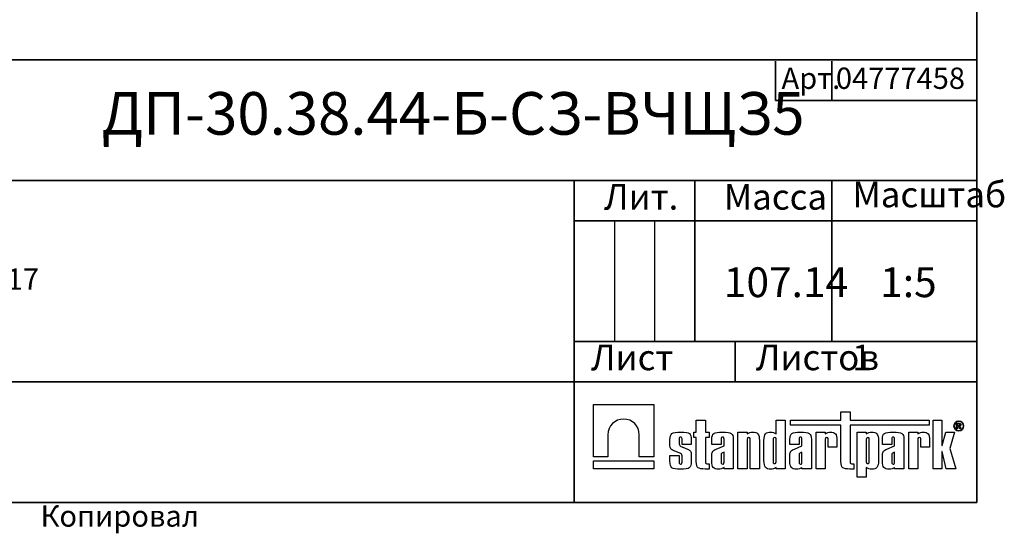
# Model space of a CAD drawing. Units: millimetres. Extents: x 7 to 664, y 1 to 324.
# Drawn here: x 296 to 418, y 1 to 65 of the extents above; entities that cross this region are included whole.
import ezdxf

# ---------------------------------------------------------------- set-up
doc = ezdxf.new("R2010")
doc.units = ezdxf.units.MM
doc.layers.add('FORMAT', color=7, linetype='Continuous')
doc.styles.add('SLDTEXTSTYLE0', font='GOST.TTF', dxfattribs={"bigfont": 'bigfont'})
doc.styles.add('SLDTEXTSTYLE1', font='GOST.TTF')

msp = doc.modelspace()

# ---------------------------------------------------------------- linework, layer by layer
at = {"layer": 'FORMAT', "color": 7, "lineweight": 35}
for p, q in [((415, 291), (415, 5)), ((294.9999, 45), (414.9999, 45)), ((364.9999, 5), (364.9999, 45)), ((379.9999, 45), (379.9999, 25.0448)), ((396.9999, 45), (396.9999, 25.0448)), ((364.9999, 40), (414.9999, 40)), ((384.9999, 20.0224), (384.9999, 25)), ((384.9999, 25), (414.9999, 25)), ((384.9999, 20.0224), (384.9999, 25)), ((295, 20), (415, 20)), ((20, 5), (415, 5)), ((230, 5), (415, 5))]:
    msp.add_line(p, q, dxfattribs=at)
at = {"layer": 'FORMAT', "lineweight": 35}
for p, q in [((230, 60), (415, 60)), ((390, 54.9328), (390, 59.8408)), ((397, 59.8369), (397, 54.9328)), ((397, 54.9328), (390, 54.9328)), ((397, 54.9328), (415, 54.9328)), ((384.9999, 25), (364.9999, 25))]:
    msp.add_line(p, q, dxfattribs=at)
at = {"layer": 'FORMAT'}
for p, q in [((369.9999, 40), (369.9999, 25)), ((374.9758, 40), (374.9758, 25))]:
    msp.add_line(p, q, dxfattribs=at)
at = {"layer": 'FORMAT', "color": 96, "lineweight": 25, "true_color": 0x008000}
for p, q in [((367.3867, 17.1852), (374.8867, 17.1852)), ((367.3867, 10.6852), (367.3867, 17.1852)), ((374.8867, 17.1852), (374.8867, 10.6852)), ((398.126, 16.2928), (399.261, 16.2928)), ((398.126, 15.2513), (398.126, 16.2928)), ((399.261, 16.2928), (399.261, 15.2513)), ((380.164, 15.2513), (381.299, 15.2513)), ((380.164, 13.7454), (380.164, 15.2513)), ((381.299, 15.2513), (381.299, 13.7454)), ((390.0675, 15.2513), (391.2167, 15.2513)), ((390.0675, 13.5483), (390.0675, 15.2513)), ((391.2167, 15.2513), (391.2167, 9.1852)), ((391.8429, 14.618), (391.8429, 15.2513)), ((391.8429, 15.2513), (398.126, 15.2513)), ((399.261, 15.2513), (409.0788, 15.2513)), ((409.0788, 15.2513), (409.0788, 14.618)), ((409.5754, 15.2513), (410.6536, 15.2513)), ((409.5754, 9.1852), (409.5754, 15.2513)), ((410.6536, 15.2513), (410.6536, 12.0846)), ((412.4712, 14.1653), (412.4712, 14.8714)), ((412.4712, 14.8714), (412.7137, 14.8714)), ((412.7146, 14.7758), (412.5852, 14.7758)), ((412.5852, 14.7758), (412.5852, 14.5626)), ((379.8518, 13.112), (379.8518, 13.7454)), ((379.8518, 13.7454), (380.164, 13.7454)), ((381.299, 13.7454), (381.753, 13.7454)), ((381.753, 13.7454), (381.753, 13.112)), ((385.3424, 9.1852), (385.3424, 13.7454)), ((385.3424, 13.7454), (386.4916, 13.7454)), ((386.4916, 13.7454), (386.4916, 13.5483)), ((398.126, 14.618), (391.8429, 14.618)), ((395.0332, 9.1852), (395.0332, 13.7454)), ((395.0332, 13.7454), (396.1823, 13.7454)), ((396.1823, 13.7454), (396.1823, 13.5483)), ((398.126, 10.1), (398.126, 14.618)), ((409.0788, 14.618), (399.261, 14.618)), ((399.261, 14.618), (399.261, 10.0156)), ((400.1265, 8.1524), (400.1265, 13.7454)), ((400.1265, 13.7454), (401.2757, 13.7454)), ((401.2757, 13.7454), (401.2757, 13.5483)), ((406.5392, 9.1852), (406.5392, 13.7454)), ((406.5392, 13.7454), (407.6742, 13.7454)), ((407.6742, 13.7454), (407.6742, 13.5483)), ((410.7104, 12.0846), (411.1644, 13.7454)), ((411.1644, 13.7454), (412.2426, 13.7454)), ((412.2426, 13.7454), (411.6326, 11.7468)), ((412.5852, 14.1653), (412.4712, 14.1653)), ((412.5852, 14.5626), (412.7235, 14.5626)), ((412.652, 14.4652), (412.5852, 14.4652)), ((412.5852, 14.4652), (412.5852, 14.1653)), ((412.9251, 14.1653), (412.8625, 14.2767)), ((413.0644, 14.1653), (412.9251, 14.1653)), ((412.9783, 14.3034), (413.0644, 14.1653)), ((369.1867, 13.4352), (369.1867, 10.6852)), ((373.0867, 10.6852), (373.0867, 13.4352)), ((376.8867, 12.2253), (376.8867, 12.8164)), ((378.0358, 12.915), (378.0358, 12.3097)), ((378.3905, 12.2112), (378.3905, 12.915)), ((379.5397, 12.7461), (379.5397, 12.2112)), ((380.164, 13.112), (379.8518, 13.112)), ((380.164, 10.1), (380.164, 13.112)), ((381.753, 13.112), (381.299, 13.112)), ((381.299, 13.112), (381.299, 10.0156)), ((382.0935, 12.2112), (382.0935, 12.8868)), ((383.2427, 12.9009), (383.2427, 12.2112)), ((383.6115, 12.0564), (383.6115, 12.9009)), ((384.7607, 12.8868), (384.7607, 9.1852)), ((386.4916, 12.8727), (386.4916, 9.1852)), ((386.8605, 9.1852), (386.8605, 12.8727)), ((387.9955, 12.7038), (387.9955, 9.1852)), ((388.5637, 10.2267), (388.5637, 12.7038)), ((389.7128, 12.8587), (389.7128, 10.0578)), ((390.0675, 10.0578), (390.0675, 12.8587)), ((391.7842, 12.2112), (391.7842, 12.8868)), ((392.9334, 12.9009), (392.9334, 12.2112)), ((393.2881, 12.0564), (393.2881, 12.9009)), ((394.4515, 12.8868), (394.4515, 9.1852)), ((396.1823, 12.8727), (396.1823, 9.1852)), ((396.537, 11.8875), (396.537, 12.8727)), ((397.6295, 12.7038), (397.6295, 11.8875)), ((401.2757, 12.8587), (401.2757, 10.0719)), ((401.6304, 10.0719), (401.6304, 12.8587)), ((402.7795, 12.7038), (402.7795, 10.2267)), ((403.2761, 12.2112), (403.2761, 12.8868)), ((404.4253, 12.9009), (404.4253, 12.2112)), ((404.7942, 12.0564), (404.7942, 12.9009)), ((405.9434, 12.8868), (405.9434, 9.1852)), ((407.6742, 12.8727), (407.6742, 9.1852)), ((408.0431, 11.8875), (408.0431, 12.8727)), ((409.1356, 12.7038), (409.1356, 11.8875)), ((378.0358, 11.1979), (377.4967, 11.3949)), ((379.5397, 12.2112), (378.3905, 12.2112)), ((378.4898, 11.8875), (379.0573, 11.6482)), ((383.2427, 12.2112), (382.0935, 12.2112)), ((382.6468, 11.6623), (383.6115, 12.0564)), ((383.6115, 11.2823), (383.4129, 11.1979)), ((383.6115, 10.0297), (383.6115, 11.2823)), ((392.9334, 12.2112), (391.7842, 12.2112)), ((392.3375, 11.6623), (393.2881, 12.0564)), ((393.2881, 11.2823), (393.1037, 11.1979)), ((393.2881, 10.0297), (393.2881, 11.2823)), ((397.6295, 11.8875), (396.537, 11.8875)), ((404.4253, 12.2112), (403.2761, 12.2112)), ((403.8294, 11.6623), (404.7942, 12.0564)), ((404.7942, 11.2823), (404.5955, 11.1979)), ((404.7942, 10.0297), (404.7942, 11.2823)), ((409.1356, 11.8875), (408.0431, 11.8875)), ((410.6536, 12.0846), (410.7104, 12.0846)), ((410.7104, 11.3386), (410.6536, 11.3386)), ((410.6536, 11.3386), (410.6536, 9.1852)), ((411.2069, 9.1852), (410.7104, 11.3386)), ((411.6326, 11.7468), (412.3845, 9.1852)), ((369.1867, 10.6852), (367.3867, 10.6852)), ((367.3867, 10.1852), (374.8867, 10.1852)), ((367.3867, 9.1852), (367.3867, 10.1852)), ((374.8867, 10.6852), (373.0867, 10.6852)), ((374.8867, 10.1852), (374.8867, 9.1852)), ((376.8867, 10.8601), (378.0358, 10.8601)), ((376.8867, 10.1845), (376.8867, 10.8601)), ((378.0358, 10.8601), (378.0358, 10.0156)), ((378.3905, 10.0156), (378.3905, 10.8178)), ((379.5397, 10.9023), (379.5397, 10.1845)), ((381.6111, 9.8045), (381.753, 9.8045)), ((381.753, 9.8045), (381.753, 9.1711)), ((382.0935, 10.1845), (382.0935, 10.9586)), ((383.2427, 10.9727), (383.2427, 10.9164)), ((383.2427, 10.9164), (383.2427, 10.0297)), ((391.7842, 10.1845), (391.7842, 10.9586)), ((392.9334, 10.9727), (392.9334, 10.9164)), ((392.9334, 10.9164), (392.9334, 10.0297)), ((399.5732, 9.8045), (399.715, 9.8045)), ((399.715, 9.8045), (399.715, 9.1711)), ((403.2761, 10.1845), (403.2761, 10.9586)), ((404.4253, 10.9727), (404.4253, 10.9164)), ((404.4253, 10.9164), (404.4253, 10.0297)), ((374.8867, 9.1852), (367.3867, 9.1852)), ((381.753, 9.1711), (381.2848, 9.1711)), ((383.6115, 9.1852), (383.6115, 9.3682)), ((384.7607, 9.1852), (383.6115, 9.1852)), ((386.4916, 9.1852), (385.3424, 9.1852)), ((387.9955, 9.1852), (386.8605, 9.1852)), ((390.0675, 9.1852), (390.0675, 9.3682)), ((391.2167, 9.1852), (390.0675, 9.1852)), ((393.2881, 9.1852), (393.2881, 9.3682)), ((394.4515, 9.1852), (393.2881, 9.1852)), ((396.1823, 9.1852), (395.0332, 9.1852)), ((399.715, 9.1711), (399.2469, 9.1711)), ((401.2757, 9.3822), (401.2757, 8.1524)), ((404.7942, 9.1852), (404.7942, 9.3682)), ((405.9434, 9.1852), (404.7942, 9.1852)), ((407.6742, 9.1852), (406.5392, 9.1852)), ((410.6536, 9.1852), (409.5754, 9.1852)), ((412.3845, 9.1852), (411.2069, 9.1852)), ((401.2757, 8.1524), (400.1265, 8.1524))]:
    msp.add_line(p, q, dxfattribs=at)
at = {"layer": 'FORMAT', "color": 96, "lineweight": 35, "true_color": 0x008000}
msp.add_circle((412.7592, 14.5279), 0.6, dxfattribs=at)
at = {"layer": 'FORMAT', "color": 96, "lineweight": 25, "true_color": 0x008000}
msp.add_arc((371.1367, 13.4352), 1.95, 0, 180, dxfattribs=at)
for points, degree in [([(412.7137, 14.8714), (412.7969, 14.8714), (412.8568, 14.8651), (412.894, 14.8521)], 3), ([(412.8292, 14.7636), (412.8084, 14.7719), (412.7704, 14.7758), (412.7146, 14.7758)], 3), ([(412.8773, 14.7268), (412.8658, 14.7431), (412.8497, 14.7556), (412.8292, 14.7636)], 3), ([(412.8586, 14.5923), (412.8827, 14.6119), (412.8948, 14.638), (412.8948, 14.6707)], 3), ([(412.8948, 14.6707), (412.8948, 14.6914), (412.8889, 14.7102), (412.8773, 14.7268)], 3), ([(412.894, 14.8521), (412.9311, 14.839), (412.9605, 14.8161), (412.9827, 14.7838)], 3), ([(413.0157, 14.6802), (413.0157, 14.6285), (412.9973, 14.5837), (412.9605, 14.5454)], 3), ([(412.9827, 14.7838), (413.0047, 14.7511), (413.0157, 14.7167), (413.0157, 14.6802)], 3), ([(376.8867, 12.8164), (376.8867, 13.2105), (376.9718, 13.4639), (377.142, 13.5905)], 3), ([(377.142, 13.5905), (377.3123, 13.7172), (377.6953, 13.7735), (378.277, 13.7735)], 3), ([(378.277, 13.7735), (378.802, 13.7735), (379.1425, 13.7172), (379.3127, 13.6046)], 3), ([(379.3127, 13.6046), (379.4688, 13.4779), (379.5397, 13.1964), (379.5397, 12.7461)], 3), ([(382.0935, 12.8868), (382.0935, 13.2527), (382.1786, 13.492), (382.3488, 13.6046)], 3), ([(382.3488, 13.6046), (382.5333, 13.7172), (382.888, 13.7735), (383.4271, 13.7735)], 3), ([(383.4271, 13.7735), (383.9662, 13.7735), (384.3351, 13.7172), (384.5054, 13.5905)], 3), ([(384.5054, 13.5905), (384.6756, 13.4779), (384.7607, 13.2387), (384.7607, 12.8868)], 3), ([(386.4916, 13.5483), (386.5909, 13.6187), (386.6902, 13.675), (386.8037, 13.7172)], 3), ([(386.8037, 13.7172), (386.9172, 13.7594), (387.0307, 13.7735), (387.1442, 13.7735)], 3), ([(387.1442, 13.7735), (387.4564, 13.7735), (387.6834, 13.7031), (387.811, 13.5624)], 3), ([(387.811, 13.5624), (387.9387, 13.4076), (387.9955, 13.1261), (387.9955, 12.7038)], 3), ([(388.5637, 12.7038), (388.5637, 13.1261), (388.6346, 13.4076), (388.7623, 13.5624)], 3), ([(388.7623, 13.5624), (388.89, 13.7031), (389.117, 13.7735), (389.4291, 13.7735)], 3), ([(389.4291, 13.7735), (389.5426, 13.7735), (389.6561, 13.7594), (389.7696, 13.7172)], 3), ([(389.7696, 13.7172), (389.8831, 13.675), (389.9824, 13.6187), (390.0675, 13.5483)], 3), ([(391.7842, 12.8868), (391.7842, 13.2527), (391.8693, 13.492), (392.0396, 13.6046)], 3), ([(392.0396, 13.6046), (392.2098, 13.7172), (392.5645, 13.7735), (393.1037, 13.7735)], 3), ([(393.1037, 13.7735), (393.657, 13.7735), (394.0117, 13.7172), (394.1819, 13.5905)], 3), ([(394.1819, 13.5905), (394.3663, 13.4779), (394.4515, 13.2387), (394.4515, 12.8868)], 3), ([(396.1823, 13.5483), (396.2675, 13.6187), (396.3668, 13.675), (396.4803, 13.7172)], 3), ([(396.4803, 13.7172), (396.5938, 13.7594), (396.7073, 13.7735), (396.8066, 13.7735)], 3), ([(396.8066, 13.7735), (397.1045, 13.7735), (397.3174, 13.7031), (397.445, 13.5483)], 3), ([(397.445, 13.5483), (397.5727, 13.4076), (397.6295, 13.1261), (397.6295, 12.7038)], 3), ([(401.2757, 13.5483), (401.375, 13.6187), (401.4743, 13.675), (401.5878, 13.7172)], 3), ([(401.5878, 13.7172), (401.7013, 13.7594), (401.8148, 13.7735), (401.9283, 13.7735)], 3), ([(401.9283, 13.7735), (402.2404, 13.7735), (402.4532, 13.7031), (402.5809, 13.5624)], 3), ([(402.5809, 13.5624), (402.7228, 13.4076), (402.7795, 13.1261), (402.7795, 12.7038)], 3), ([(403.2761, 12.8868), (403.2761, 13.2527), (403.3612, 13.492), (403.5457, 13.6046)], 3), ([(403.5457, 13.6046), (403.7159, 13.7172), (404.0706, 13.7735), (404.6097, 13.7735)], 3), ([(404.6097, 13.7735), (405.1489, 13.7735), (405.5177, 13.7172), (405.688, 13.5905)], 3), ([(405.688, 13.5905), (405.8582, 13.4779), (405.9434, 13.2387), (405.9434, 12.8868)], 3), ([(407.6742, 13.5483), (407.7736, 13.6187), (407.8729, 13.675), (407.9864, 13.7172)], 3), ([(407.9864, 13.7172), (408.0999, 13.7594), (408.1992, 13.7735), (408.3127, 13.7735)], 3), ([(408.3127, 13.7735), (408.6106, 13.7735), (408.8234, 13.7031), (408.9369, 13.5483)], 3), ([(408.9369, 13.5483), (409.0646, 13.4076), (409.1356, 13.1261), (409.1356, 12.7038)], 3), ([(412.7434, 14.4409), (412.7226, 14.4572), (412.6921, 14.4652), (412.652, 14.4652)], 3), ([(412.7235, 14.5626), (412.7895, 14.5626), (412.8346, 14.5727), (412.8586, 14.5923)], 3), ([(412.8625, 14.2767), (412.8132, 14.364), (412.7737, 14.4189), (412.7434, 14.4409)], 3), ([(412.9605, 14.5454), (412.9236, 14.5071), (412.8747, 14.4857), (412.8138, 14.4809)], 3), ([(412.8138, 14.4809), (412.8387, 14.4706), (412.8589, 14.4581), (412.8738, 14.4435)], 3), ([(412.8738, 14.4435), (412.9023, 14.4156), (412.937, 14.369), (412.9783, 14.3034)], 3), ([(378.0784, 13.0979), (378.05, 13.0557), (378.0358, 12.9994), (378.0358, 12.915)], 3), ([(378.0358, 12.3097), (378.0358, 12.1409), (378.1635, 12.0142), (378.4047, 11.9157)], 3), ([(378.2061, 13.1401), (378.1493, 13.1401), (378.1068, 13.1261), (378.0784, 13.0979)], 3), ([(378.348, 13.0838), (378.3196, 13.1261), (378.277, 13.1401), (378.2061, 13.1401)], 3), ([(378.3905, 12.915), (378.3905, 12.9994), (378.3763, 13.0557), (378.348, 13.0838)], 3), ([(383.2852, 13.0838), (383.2568, 13.0416), (383.2427, 12.9853), (383.2427, 12.9009)], 3), ([(383.4271, 13.1401), (383.3562, 13.1401), (383.3136, 13.112), (383.2852, 13.0838)], 3), ([(383.569, 13.0838), (383.5406, 13.112), (383.4838, 13.1401), (383.4271, 13.1401)], 3), ([(383.6115, 12.9009), (383.6115, 12.9994), (383.5973, 13.0557), (383.569, 13.0838)], 3), ([(386.5342, 13.0416), (386.5058, 13.0135), (386.4916, 12.9572), (386.4916, 12.8727)], 3), ([(386.676, 13.0838), (386.6051, 13.0838), (386.5625, 13.0698), (386.5342, 13.0416)], 3), ([(386.8179, 13.0416), (386.7895, 13.0698), (386.7328, 13.0838), (386.676, 13.0838)], 3), ([(386.8605, 12.8727), (386.8605, 12.9572), (386.8463, 13.0135), (386.8179, 13.0416)], 3), ([(389.7554, 13.0275), (389.727, 12.9994), (389.7128, 12.9431), (389.7128, 12.8587)], 3), ([(389.8973, 13.0838), (389.8263, 13.0838), (389.7838, 13.0698), (389.7554, 13.0275)], 3), ([(390.0392, 13.0416), (390.0108, 13.0698), (389.954, 13.0838), (389.8973, 13.0838)], 3), ([(390.0675, 12.8587), (390.0675, 12.9572), (390.0675, 13.0135), (390.0392, 13.0416)], 3), ([(392.976, 13.0838), (392.9476, 13.0416), (392.9334, 12.9853), (392.9334, 12.9009)], 3), ([(393.1037, 13.1401), (393.0469, 13.1401), (393.0043, 13.112), (392.976, 13.0838)], 3), ([(393.2455, 13.0838), (393.2172, 13.112), (393.1746, 13.1401), (393.1037, 13.1401)], 3), ([(393.2881, 12.9009), (393.2881, 12.9994), (393.2739, 13.0557), (393.2455, 13.0838)], 3), ([(396.2249, 13.0416), (396.1965, 13.0135), (396.1823, 12.9572), (396.1823, 12.8727)], 3), ([(396.3526, 13.0838), (396.2958, 13.0838), (396.2533, 13.0698), (396.2249, 13.0416)], 3), ([(396.4945, 13.0416), (396.4661, 13.0698), (396.4235, 13.0838), (396.3526, 13.0838)], 3), ([(396.537, 12.8727), (396.537, 12.9572), (396.5228, 13.0135), (396.4945, 13.0416)], 3), ([(401.3182, 13.0275), (401.2899, 12.9994), (401.2757, 12.9431), (401.2757, 12.8587)], 3), ([(401.4601, 13.0838), (401.3892, 13.0838), (401.3466, 13.0698), (401.3182, 13.0275)], 3), ([(401.5736, 13.0416), (401.5452, 13.0698), (401.5169, 13.0838), (401.4601, 13.0838)], 3), ([(401.6304, 12.9572), (401.6304, 12.9853), (401.6162, 13.0135), (401.5736, 13.0416)], 3), ([(401.6304, 12.915), (401.6304, 12.9431), (401.6304, 12.9572)], 2), ([(401.6304, 12.8587), (401.6304, 12.8868), (401.6304, 12.9009), (401.6304, 12.915)], 3), ([(404.4679, 13.0838), (404.4395, 13.0416), (404.4253, 12.9853), (404.4253, 12.9009)], 3), ([(404.6097, 13.1401), (404.5388, 13.1401), (404.4962, 13.112), (404.4679, 13.0838)], 3), ([(404.7516, 13.0838), (404.7232, 13.112), (404.6807, 13.1401), (404.6097, 13.1401)], 3), ([(404.7942, 12.9009), (404.7942, 12.9994), (404.78, 13.0557), (404.7516, 13.0838)], 3), ([(407.7168, 13.0416), (407.6884, 13.0135), (407.6742, 12.9572), (407.6742, 12.8727)], 3), ([(407.8587, 13.0838), (407.7877, 13.0838), (407.7452, 13.0698), (407.7168, 13.0416)], 3), ([(408.0006, 13.0416), (407.9722, 13.0698), (407.9296, 13.0838), (407.8587, 13.0838)], 3), ([(408.0431, 12.8727), (408.0431, 12.9572), (408.0289, 13.0135), (408.0006, 13.0416)], 3), ([(377.0143, 11.6905), (376.9292, 11.789), (376.8867, 11.972), (376.8867, 12.2253)], 3), ([(377.4967, 11.3949), (377.2697, 11.4934), (377.1137, 11.5779), (377.0143, 11.6905)], 3), ([(378.3196, 11.043), (378.2628, 11.0853), (378.1777, 11.1416), (378.0358, 11.1979)], 3), ([(378.3905, 10.8178), (378.3905, 10.9164), (378.3763, 11.0008), (378.3196, 11.043)], 3), ([(378.4047, 11.9157), (378.4331, 11.9016), (378.4615, 11.8875), (378.4898, 11.8875)], 3), ([(379.0573, 11.6482), (379.2418, 11.5779), (379.3695, 11.4934), (379.4404, 11.3949)], 3), ([(379.4404, 11.3949), (379.5113, 11.2964), (379.5397, 11.1275), (379.5397, 10.9023)], 3), ([(382.0935, 10.9586), (382.0935, 11.1416), (382.136, 11.2823), (382.2212, 11.3808)], 3), ([(382.2212, 11.3808), (382.3063, 11.4793), (382.4482, 11.5638), (382.6468, 11.6623)], 3), ([(383.2852, 11.1134), (383.2568, 11.0712), (383.2427, 11.029), (383.2427, 10.9727)], 3), ([(383.4129, 11.1979), (383.3562, 11.1838), (383.3136, 11.1416), (383.2852, 11.1134)], 3), ([(391.7842, 10.9586), (391.7842, 11.1416), (391.8268, 11.2823), (391.8977, 11.3808)], 3), ([(391.8977, 11.3808), (391.9828, 11.4793), (392.1247, 11.5638), (392.3375, 11.6623)], 3), ([(392.976, 11.1134), (392.9476, 11.0712), (392.9334, 11.029), (392.9334, 10.9727)], 3), ([(393.1037, 11.1979), (393.0469, 11.1838), (393.0043, 11.1416), (392.976, 11.1134)], 3), ([(403.2761, 10.9586), (403.2761, 11.1416), (403.3187, 11.2823), (403.4038, 11.3808)], 3), ([(403.4038, 11.3808), (403.4889, 11.4793), (403.6308, 11.5638), (403.8294, 11.6623)], 3), ([(404.4679, 11.1134), (404.4395, 11.0712), (404.4253, 11.029), (404.4253, 10.9727)], 3), ([(404.5955, 11.1979), (404.5388, 11.1838), (404.4962, 11.1416), (404.4679, 11.1134)], 3), ([(377.1278, 9.3259), (376.9718, 9.4526), (376.8867, 9.7341), (376.8867, 10.1845)], 3), ([(378.0358, 10.0156), (378.0358, 9.9311), (378.05, 9.8748), (378.0784, 9.8467)], 3), ([(378.0784, 9.8467), (378.1068, 9.8045), (378.1493, 9.7904), (378.2061, 9.7904)], 3), ([(378.2061, 9.7904), (378.277, 9.7904), (378.3196, 9.8045), (378.348, 9.8326)], 3), ([(378.348, 9.8326), (378.3763, 9.8608), (378.3905, 9.9171), (378.3905, 10.0156)], 3), ([(379.5397, 10.1845), (379.5397, 9.7341), (379.4688, 9.4385), (379.2985, 9.3259)], 3), ([(380.391, 9.34), (380.2349, 9.4385), (380.164, 9.706), (380.164, 10.1)], 3), ([(381.299, 10.0156), (381.299, 9.9311), (381.3273, 9.8748), (381.3699, 9.8467)], 3), ([(381.3699, 9.8467), (381.4125, 9.8185), (381.4976, 9.8045), (381.6111, 9.8045)], 3), ([(382.2779, 9.3682), (382.1502, 9.5089), (382.0935, 9.7763), (382.0935, 10.1845)], 3), ([(383.2427, 10.0297), (383.2427, 9.9452), (383.2568, 9.8748), (383.2852, 9.8467)], 3), ([(383.2852, 9.8467), (383.3136, 9.8045), (383.3703, 9.7904), (383.4413, 9.7904)], 3), ([(383.4413, 9.7904), (383.498, 9.7904), (383.5406, 9.8045), (383.569, 9.8326)], 3), ([(383.569, 9.8326), (383.5973, 9.8748), (383.6115, 9.9311), (383.6115, 10.0297)], 3), ([(388.7623, 9.3822), (388.6346, 9.523), (388.5637, 9.8045), (388.5637, 10.2267)], 3), ([(389.7128, 10.0578), (389.7128, 9.9874), (389.727, 9.9171), (389.7554, 9.8889)], 3), ([(389.7554, 9.8889), (389.7696, 9.8608), (389.8122, 9.8467), (389.8831, 9.8467)], 3), ([(389.8831, 9.8467), (389.954, 9.8467), (389.9966, 9.8608), (390.025, 9.903)], 3), ([(390.025, 9.903), (390.0533, 9.9311), (390.0675, 9.9874), (390.0675, 10.0578)], 3), ([(391.9687, 9.3682), (391.841, 9.5089), (391.7842, 9.7763), (391.7842, 10.1845)], 3), ([(392.9334, 10.0297), (392.9334, 9.9452), (392.9476, 9.8748), (392.976, 9.8467)], 3), ([(392.976, 9.8467), (393.0043, 9.8045), (393.0469, 9.7904), (393.1178, 9.7904)], 3), ([(393.1178, 9.7904), (393.1888, 9.7904), (393.2313, 9.8045), (393.2597, 9.8326)], 3), ([(393.2597, 9.8326), (393.2739, 9.8748), (393.2881, 9.9311), (393.2881, 10.0297)], 3), ([(398.353, 9.34), (398.197, 9.4385), (398.126, 9.706), (398.126, 10.1)], 3), ([(399.261, 10.0156), (399.261, 9.9311), (399.2894, 9.8748), (399.332, 9.8467)], 3), ([(399.332, 9.8467), (399.3745, 9.8185), (399.4597, 9.8045), (399.5732, 9.8045)], 3), ([(401.2757, 10.0719), (401.2757, 9.9874), (401.2899, 9.9311), (401.3182, 9.8889)], 3), ([(401.3182, 9.8889), (401.3466, 9.8608), (401.3892, 9.8467), (401.4601, 9.8467)], 3), ([(401.4601, 9.8467), (401.5169, 9.8467), (401.5594, 9.8608), (401.602, 9.903)], 3), ([(401.602, 9.903), (401.6162, 9.9311), (401.6304, 9.9874), (401.6304, 10.0719)], 3), ([(402.7795, 10.2267), (402.7795, 9.8185), (402.7228, 9.5371), (402.5951, 9.3822)], 3), ([(403.4605, 9.3682), (403.347, 9.5089), (403.2761, 9.7763), (403.2761, 10.1845)], 3), ([(404.4253, 10.0297), (404.4253, 9.9452), (404.4395, 9.8748), (404.4679, 9.8467)], 3), ([(404.4679, 9.8467), (404.4962, 9.8045), (404.553, 9.7904), (404.6239, 9.7904)], 3), ([(404.6239, 9.7904), (404.6807, 9.7904), (404.7232, 9.8045), (404.7516, 9.8326)], 3), ([(404.7516, 9.8326), (404.78, 9.8748), (404.7942, 9.9311), (404.7942, 10.0297)], 3), ([(378.1919, 9.157), (377.6528, 9.157), (377.2981, 9.2133), (377.1278, 9.3259)], 3), ([(379.2985, 9.3259), (379.1425, 9.2133), (378.7736, 9.157), (378.1919, 9.157)], 3), ([(381.2848, 9.1711), (380.845, 9.1711), (380.547, 9.2274), (380.391, 9.34)], 3), ([(382.9022, 9.157), (382.6042, 9.157), (382.4056, 9.2274), (382.2779, 9.3682)], 3), ([(383.2852, 9.2133), (383.1575, 9.1711), (383.0298, 9.157), (382.9022, 9.157)], 3), ([(383.6115, 9.3682), (383.5122, 9.2978), (383.3987, 9.2415), (383.2852, 9.2133)], 3), ([(389.4149, 9.157), (389.1028, 9.157), (388.89, 9.2415), (388.7623, 9.3822)], 3), ([(389.7696, 9.2133), (389.6561, 9.1852), (389.5426, 9.157), (389.4149, 9.157)], 3), ([(390.0675, 9.3682), (389.9824, 9.3119), (389.8831, 9.2556), (389.7696, 9.2133)], 3), ([(392.5929, 9.157), (392.295, 9.157), (392.0822, 9.2274), (391.9687, 9.3682)], 3), ([(392.9618, 9.2133), (392.8483, 9.1711), (392.7206, 9.157), (392.5929, 9.157)], 3), ([(393.2881, 9.3682), (393.1888, 9.2978), (393.0895, 9.2415), (392.9618, 9.2133)], 3), ([(399.2469, 9.1711), (398.807, 9.1711), (398.5091, 9.2274), (398.353, 9.34)], 3), ([(401.5878, 9.2133), (401.4743, 9.2556), (401.375, 9.2978), (401.2757, 9.3822)], 3), ([(401.9567, 9.157), (401.829, 9.157), (401.7013, 9.1711), (401.5878, 9.2133)], 3), ([(402.5951, 9.3822), (402.4674, 9.2274), (402.2546, 9.157), (401.9567, 9.157)], 3), ([(404.0848, 9.157), (403.801, 9.157), (403.5882, 9.2274), (403.4605, 9.3682)], 3), ([(404.4679, 9.2133), (404.3402, 9.1711), (404.2267, 9.157), (404.0848, 9.157)], 3), ([(404.7942, 9.3682), (404.6949, 9.2978), (404.5814, 9.2415), (404.4679, 9.2133)], 3)]:
    msp.add_open_spline(points, degree=degree, dxfattribs=at)

# ---------------------------------------------------------------- texts
at = {"layer": 'FORMAT', "char_height": 2.64583, "attachment_point": 1}
for s, insert, style in [('Арт.', (390.745, 59.0388), 'SLDTEXTSTYLE0'), ('04777458', (397.4989, 59.0388), 'SLDTEXTSTYLE1')]:
    msp.add_mtext(s, dxfattribs=dict(at, insert=insert, style=style))
at = {"layer": 'FORMAT', "color": 7}
for s, insert, char_height, attachment_point, style in [('ДП-30.38.44-Б-СЗ-ВЧЩЗ5', (349.9626, 55.9961), 5.291667, 2, 'SLDTEXTSTYLE0'), ('Лит.', (368.7142, 44.5685), 3.175, 1, 'SLDTEXTSTYLE0'), ('Масса', (383.5882, 44.5685), 3.175, 1, 'SLDTEXTSTYLE0'), ('Масштаб', (399.5535, 44.8596), 3.175, 1, 'SLDTEXTSTYLE0'), ('107.14', (383.5849, 34.231), 3.70417, 1, 'SLDTEXTSTYLE1'), ('02.05.17', (284.5201, 34.0896), 2.64583, 1, 'SLDTEXTSTYLE1'), ('1:5', (403.0002, 34.231), 3.70417, 1, 'SLDTEXTSTYLE1'), ('Лист', (367.0951, 24.628), 3.175, 1, 'SLDTEXTSTYLE0'), ('Листов', (387.5666, 24.628), 3.175, 1, 'SLDTEXTSTYLE0'), ('1', (399.5111, 24.628), 3.175, 1, 'SLDTEXTSTYLE1'), ('Копировал', (298.746, 4.6657), 2.64583, 1, 'SLDTEXTSTYLE0')]:
    msp.add_mtext(s, dxfattribs=dict(at, insert=insert, char_height=char_height, attachment_point=attachment_point, style=style))

doc.saveas('drawing.dxf')
